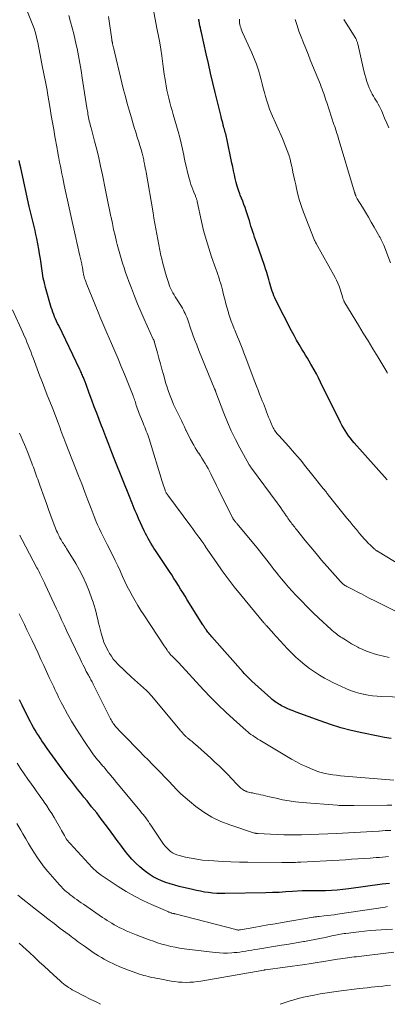
# Model space of a CAD drawing. Units: feet. Extents: x 1898374 to 1900034, y 504997 to 510000.
# Drawn here: x 1898684 to 1898766, y 505000 to 505218 of the extents above; entities that cross this region are included whole.
import ezdxf

# ---------------------------------------------------------------- set-up
doc = ezdxf.new("R2010")
doc.units = ezdxf.units.FT
doc.header["$LTSCALE"] = 100
doc.header["$MEASUREMENT"] = 0
doc.layers.add('CONTOUR INDEX', color=32, linetype='Continuous', lineweight=25)
doc.layers.add('CONTOUR INTERMEDIATE', color=40, linetype='Continuous', lineweight=15)

msp = doc.modelspace()

# ---------------------------------------------------------------- linework, layer by layer
at = {"layer": 'CONTOUR INDEX', "flags": 128}
for points, elevation in [([(1898765.66, 505116.16), (1898758.34, 505124.31), (1898757.9, 505124.83), (1898757.47, 505125.36), (1898757.06, 505125.9), (1898756.67, 505126.46), (1898756.3, 505127.04), (1898755.95, 505127.62), (1898755.62, 505128.22), (1898755.31, 505128.82), (1898750.86, 505137.78), (1898750.41, 505138.68), (1898749.94, 505139.57), (1898749.46, 505140.46), (1898748.97, 505141.34), (1898748.74, 505141.76), (1898748.35, 505142.43), (1898747.96, 505143.09), (1898747.57, 505143.75), (1898747.17, 505144.41), (1898746.75, 505145.08), (1898746.15, 505146.08), (1898745.57, 505147.08), (1898745.01, 505148.1), (1898744.47, 505149.13), (1898740.99, 505155.92), (1898740.76, 505156.39), (1898740.54, 505156.88), (1898740.35, 505157.37), (1898740.17, 505157.87), (1898740, 505158.38), (1898739.85, 505158.88), (1898739.7, 505159.39), (1898739.56, 505159.9), (1898739.41, 505160.46), (1898739.18, 505161.25), (1898738.95, 505162.04), (1898738.7, 505162.82), (1898738.44, 505163.6), (1898736.69, 505168.64), (1898736.48, 505169.25), (1898736.28, 505169.85), (1898736.07, 505170.46), (1898735.87, 505171.07), (1898735.67, 505171.68), (1898735.47, 505172.29), (1898735.29, 505172.9), (1898735.11, 505173.52), (1898735.07, 505173.67), (1898734.87, 505174.36), (1898734.65, 505175.04), (1898734.42, 505175.72), (1898734.17, 505176.4), (1898734.16, 505176.43), (1898733.9, 505177.12), (1898733.64, 505177.81), (1898733.37, 505178.49), (1898733.11, 505179.18), (1898733, 505179.47), (1898732.7, 505180.3), (1898732.43, 505181.13), (1898732.2, 505181.98), (1898731.99, 505182.83), (1898731.8, 505183.69), (1898731.62, 505184.55), (1898731.43, 505185.41), (1898731.25, 505186.27), (1898730.12, 505191.67), (1898730.04, 505192.02), (1898729.96, 505192.37), (1898729.87, 505192.72), (1898729.78, 505193.06), (1898729.68, 505193.41), (1898729.59, 505193.76), (1898729.49, 505194.1), (1898729.4, 505194.45), (1898729.34, 505194.69), (1898729.21, 505195.15), (1898729.09, 505195.62), (1898728.97, 505196.08), (1898728.86, 505196.55), (1898727.57, 505201.86), (1898727.05, 505204.01), (1898726.54, 505206.17), (1898726.04, 505208.32), (1898725.54, 505210.48), (1898724.48, 505215.19), (1898724.37, 505215.69), (1898724.26, 505216.18), (1898724.17, 505216.67), (1898724.08, 505217.17), (1898723.99, 505217.69), (1898723.95, 505217.93), (1898723.9, 505218.16)], 1000), ([(1898766.51, 505058.82), (1898765.06, 505059.07), (1898763.62, 505059.34), (1898759.99, 505060.09), (1898757.66, 505060.63), (1898755.34, 505061.24), (1898753.05, 505061.95), (1898750.78, 505062.73), (1898745.45, 505064.69), (1898744.8, 505064.95), (1898744.15, 505065.22), (1898743.5, 505065.51), (1898742.87, 505065.81), (1898742.25, 505066.12), (1898741.93, 505066.29), (1898741.62, 505066.46), (1898741.31, 505066.65), (1898741.01, 505066.85), (1898740.72, 505067.07), (1898740.44, 505067.28), (1898740.16, 505067.51), (1898739.89, 505067.75), (1898735.69, 505071.54), (1898735.43, 505071.78), (1898735.18, 505072.02), (1898734.93, 505072.26), (1898734.68, 505072.51), (1898734.44, 505072.76), (1898734.2, 505073.02), (1898733.97, 505073.27), (1898733.73, 505073.53), (1898726.82, 505081.4), (1898726.6, 505081.65), (1898726.38, 505081.91), (1898726.16, 505082.17), (1898725.95, 505082.43), (1898725.64, 505082.81), (1898725.58, 505082.88), (1898725.52, 505082.96), (1898725.47, 505083.04), (1898725.41, 505083.12), (1898725.28, 505083.31), (1898725.16, 505083.48), (1898725.04, 505083.66), (1898724.93, 505083.84), (1898724.81, 505084.02), (1898721.36, 505089.58), (1898720.87, 505090.37), (1898720.38, 505091.16), (1898719.89, 505091.94), (1898719.4, 505092.73), (1898718.91, 505093.52), (1898718.42, 505094.3), (1898717.91, 505095.08), (1898717.4, 505095.85), (1898714.32, 505100.5), (1898713.98, 505101.02), (1898713.65, 505101.55), (1898713.32, 505102.08), (1898713, 505102.62), (1898712.69, 505103.17), (1898712.39, 505103.72), (1898712.11, 505104.28), (1898711.84, 505104.84), (1898710.58, 505107.59), (1898710.33, 505108.14), (1898710.09, 505108.7), (1898709.85, 505109.25), (1898709.62, 505109.81), (1898709.39, 505110.37), (1898709.16, 505110.93), (1898708.94, 505111.49), (1898708.71, 505112.05), (1898705.35, 505120.48), (1898704.67, 505122.21), (1898703.98, 505123.94), (1898703.31, 505125.68), (1898702.63, 505127.42), (1898702.38, 505128.07), (1898701.84, 505129.49), (1898701.31, 505130.9), (1898700.78, 505132.32), (1898700.25, 505133.74), (1898699.67, 505135.35), (1898699.44, 505135.97), (1898699.21, 505136.58), (1898698.97, 505137.2), (1898698.74, 505137.81), (1898698.45, 505138.53), (1898698.35, 505138.79), (1898698.25, 505139.04), (1898698.14, 505139.29), (1898698.03, 505139.54), (1898697.92, 505139.79), (1898697.81, 505140.03), (1898697.69, 505140.28), (1898697.57, 505140.53), (1898692.89, 505150.29), (1898692.66, 505150.77), (1898692.44, 505151.26), (1898692.21, 505151.75), (1898691.99, 505152.24), (1898691.78, 505152.73), (1898691.59, 505153.23), (1898691.42, 505153.74), (1898691.26, 505154.26), (1898689.99, 505158.68), (1898689.72, 505159.73), (1898689.48, 505160.78), (1898689.29, 505161.85), (1898689.14, 505162.92), (1898689, 505164), (1898688.84, 505165.08), (1898688.66, 505166.15), (1898688.47, 505167.22), (1898688.02, 505169.57), (1898687.84, 505170.46), (1898687.65, 505171.35), (1898687.44, 505172.24), (1898687.22, 505173.12), (1898686.99, 505174), (1898686.78, 505174.88), (1898686.57, 505175.77), (1898686.37, 505176.66), (1898684.48, 505185.22), (1898684.32, 505186.01), (1898684.16, 505186.8)], 980), ([(1898766.12, 505026.78), (1898764.55, 505026.58), (1898757.11, 505025.54), (1898755.83, 505025.39), (1898754.55, 505025.27), (1898753.27, 505025.19), (1898751.98, 505025.15), (1898750.28, 505025.12), (1898749.84, 505025.12), (1898749.41, 505025.12), (1898748.97, 505025.13), (1898748.54, 505025.14), (1898748.1, 505025.14), (1898747.67, 505025.14), (1898747.23, 505025.12), (1898746.8, 505025.1), (1898744.69, 505024.96), (1898743.21, 505024.87), (1898741.72, 505024.79), (1898740.23, 505024.74), (1898738.75, 505024.69), (1898729.7, 505024.5), (1898728.79, 505024.5), (1898727.88, 505024.53), (1898726.98, 505024.61), (1898726.07, 505024.72), (1898725.18, 505024.86), (1898724.28, 505025.02), (1898723.39, 505025.21), (1898722.5, 505025.41), (1898719.58, 505026.11), (1898718.58, 505026.38), (1898717.6, 505026.67), (1898716.63, 505027), (1898715.66, 505027.36), (1898714.73, 505027.78), (1898713.82, 505028.24), (1898712.96, 505028.78), (1898712.12, 505029.38), (1898711.79, 505029.63), (1898710.84, 505030.41), (1898709.94, 505031.24), (1898709.09, 505032.13), (1898708.29, 505033.07), (1898708.22, 505033.16), (1898707.42, 505034.18), (1898706.62, 505035.21), (1898705.85, 505036.25), (1898705.09, 505037.29), (1898704.52, 505038.08), (1898703.46, 505039.52), (1898702.39, 505040.95), (1898701.3, 505042.36), (1898700.19, 505043.76), (1898699.16, 505045.04), (1898698.47, 505045.9), (1898697.77, 505046.77), (1898697.08, 505047.64), (1898696.39, 505048.51), (1898695.7, 505049.38), (1898695.02, 505050.26), (1898694.35, 505051.15), (1898693.69, 505052.04), (1898691.53, 505054.99), (1898690.93, 505055.82), (1898690.34, 505056.65), (1898689.76, 505057.49), (1898689.19, 505058.34), (1898688.85, 505058.84), (1898688.46, 505059.45), (1898688.07, 505060.06), (1898687.7, 505060.68), (1898687.33, 505061.3), (1898686.97, 505061.93), (1898686.62, 505062.56), (1898686.29, 505063.2), (1898685.96, 505063.84), (1898685.38, 505064.98), (1898684.78, 505066.21), (1898684.19, 505067.43)], 960)]:
    msp.add_lwpolyline(points, dxfattribs=dict(at, elevation=elevation))
at = {"layer": 'CONTOUR INTERMEDIATE', "flags": 128}
for points, elevation in [([(1898771.52, 505067.92), (1898764.44, 505068.16), (1898763.42, 505068.22), (1898762.4, 505068.32), (1898761.39, 505068.47), (1898760.39, 505068.66), (1898760.29, 505068.68), (1898759.35, 505068.92), (1898758.41, 505069.18), (1898757.5, 505069.5), (1898756.6, 505069.85), (1898756.44, 505069.91), (1898755.48, 505070.34), (1898754.52, 505070.78), (1898753.58, 505071.26), (1898752.65, 505071.75), (1898751.77, 505072.23), (1898750.64, 505072.89), (1898749.53, 505073.59), (1898748.46, 505074.34), (1898747.41, 505075.13), (1898746.4, 505075.97), (1898745.42, 505076.84), (1898744.48, 505077.76), (1898743.58, 505078.71), (1898740.34, 505082.28), (1898740.14, 505082.5), (1898739.94, 505082.71), (1898739.75, 505082.93), (1898739.55, 505083.14), (1898739.27, 505083.44), (1898739.21, 505083.5), (1898739.15, 505083.56), (1898739.09, 505083.63), (1898739.03, 505083.69), (1898738.97, 505083.75), (1898738.92, 505083.82), (1898738.86, 505083.88), (1898738.8, 505083.95), (1898738.72, 505084.04), (1898738.63, 505084.16), (1898738.53, 505084.27), (1898738.43, 505084.38), (1898738.34, 505084.5), (1898733.14, 505090.74), (1898731.76, 505092.45), (1898730.4, 505094.2), (1898729.09, 505095.98), (1898727.82, 505097.79), (1898725.41, 505101.32), (1898725.37, 505101.38), (1898725.33, 505101.44), (1898725.29, 505101.5), (1898725.26, 505101.56), (1898725.24, 505101.59), (1898725.21, 505101.64), (1898725.19, 505101.68), (1898725.16, 505101.73), (1898725.13, 505101.77), (1898725.1, 505101.82), (1898725.08, 505101.86), (1898725.05, 505101.91), (1898725.02, 505101.95), (1898724.94, 505102.06), (1898724.87, 505102.15), (1898724.81, 505102.25), (1898724.74, 505102.35), (1898724.67, 505102.44), (1898723.92, 505103.45), (1898723.48, 505104.05), (1898723.03, 505104.65), (1898722.59, 505105.25), (1898722.14, 505105.85), (1898717.04, 505112.75), (1898716.95, 505112.87), (1898716.86, 505113), (1898716.78, 505113.14), (1898716.7, 505113.27), (1898716.63, 505113.41), (1898716.56, 505113.55), (1898716.5, 505113.69), (1898716.44, 505113.84), (1898716.3, 505114.27), (1898716.17, 505114.64), (1898716.05, 505115), (1898715.94, 505115.37), (1898715.82, 505115.73), (1898712.9, 505125.18), (1898712.75, 505125.62), (1898712.61, 505126.06), (1898712.45, 505126.49), (1898712.28, 505126.92), (1898712.11, 505127.35), (1898711.94, 505127.78), (1898711.77, 505128.21), (1898711.6, 505128.64), (1898710.7, 505130.85), (1898710.55, 505131.25), (1898710.41, 505131.64), (1898710.27, 505132.03), (1898710.14, 505132.43), (1898710.08, 505132.62), (1898709.99, 505132.92), (1898709.89, 505133.23), (1898709.8, 505133.54), (1898709.7, 505133.85), (1898709.6, 505134.15), (1898709.49, 505134.46), (1898709.38, 505134.76), (1898709.26, 505135.06), (1898707.46, 505139.52), (1898706.76, 505141.23), (1898706.05, 505142.93), (1898705.33, 505144.63), (1898704.59, 505146.32), (1898703.57, 505148.66), (1898703.34, 505149.18), (1898703.11, 505149.7), (1898702.88, 505150.22), (1898702.65, 505150.75), (1898702.43, 505151.27), (1898702.21, 505151.8), (1898701.99, 505152.32), (1898701.77, 505152.85), (1898699, 505159.71), (1898698.87, 505160.05), (1898698.75, 505160.39), (1898698.64, 505160.74), (1898698.54, 505161.08), (1898698.45, 505161.4), (1898698.4, 505161.59), (1898698.36, 505161.78), (1898698.33, 505161.98), (1898698.3, 505162.18), (1898698.27, 505162.38), (1898698.25, 505162.57), (1898698.22, 505162.77), (1898698.18, 505162.97), (1898698.16, 505163.14), (1898698.1, 505163.42), (1898698.05, 505163.7), (1898697.99, 505163.98), (1898697.93, 505164.26), (1898697.59, 505165.7), (1898697.35, 505166.7), (1898697.12, 505167.7), (1898696.89, 505168.71), (1898696.67, 505169.71), (1898695.58, 505174.67), (1898695.21, 505176.34), (1898694.84, 505178.02), (1898694.48, 505179.69), (1898694.13, 505181.37), (1898693.79, 505182.98), (1898693.61, 505183.85), (1898693.43, 505184.73), (1898693.26, 505185.61), (1898693.1, 505186.48), (1898692.85, 505187.82), (1898692.81, 505188.03), (1898692.77, 505188.24), (1898692.73, 505188.45), (1898692.7, 505188.66), (1898692.66, 505188.88), (1898692.62, 505189.09), (1898692.58, 505189.3), (1898692.54, 505189.51), (1898692.07, 505192.18), (1898691.8, 505193.73), (1898691.53, 505195.27), (1898691.26, 505196.82), (1898691, 505198.37), (1898690.44, 505201.72), (1898690.31, 505202.44), (1898690.18, 505203.16), (1898690.04, 505203.87), (1898689.9, 505204.59), (1898689.75, 505205.31), (1898689.61, 505206.02), (1898689.47, 505206.74), (1898689.33, 505207.45), (1898688.58, 505211.38), (1898688.42, 505212.17), (1898688.25, 505212.96), (1898688.08, 505213.74), (1898687.89, 505214.52), (1898687.68, 505215.29), (1898687.45, 505216.06), (1898687.18, 505216.82), (1898686.9, 505217.57), (1898684.65, 505223.16)], 984), ([(1898773.06, 505094.5), (1898763.49, 505100.3), (1898763.38, 505100.37), (1898763.27, 505100.44), (1898763.17, 505100.51), (1898763.06, 505100.59), (1898762.96, 505100.67), (1898762.86, 505100.75), (1898762.76, 505100.84), (1898762.66, 505100.92), (1898761.9, 505101.66), (1898761.43, 505102.13), (1898760.98, 505102.61), (1898760.53, 505103.1), (1898760.1, 505103.59), (1898759.52, 505104.26), (1898758.81, 505105.11), (1898758.11, 505105.95), (1898757.41, 505106.81), (1898756.71, 505107.67), (1898752.58, 505112.84), (1898752.44, 505113.01), (1898752.3, 505113.18), (1898752.16, 505113.36), (1898752.03, 505113.54), (1898751.89, 505113.71), (1898751.75, 505113.89), (1898751.61, 505114.06), (1898751.48, 505114.24), (1898748.88, 505117.49), (1898747.65, 505119.02), (1898746.4, 505120.52), (1898745.13, 505122.01), (1898743.83, 505123.48), (1898741.62, 505125.94), (1898741.42, 505126.17), (1898741.23, 505126.41), (1898741.04, 505126.64), (1898740.85, 505126.88), (1898740.68, 505127.13), (1898740.52, 505127.39), (1898740.38, 505127.65), (1898740.25, 505127.93), (1898739.88, 505128.8), (1898739.63, 505129.4), (1898739.38, 505130.01), (1898739.14, 505130.61), (1898738.91, 505131.22), (1898738.69, 505131.83), (1898738.45, 505132.44), (1898738.22, 505133.05), (1898737.98, 505133.65), (1898737.75, 505134.22), (1898737.39, 505135.12), (1898737.04, 505136.01), (1898736.69, 505136.9), (1898736.35, 505137.8), (1898734.18, 505143.5), (1898733.91, 505144.22), (1898733.63, 505144.94), (1898733.34, 505145.66), (1898733.06, 505146.37), (1898732.77, 505147.09), (1898732.48, 505147.81), (1898732.18, 505148.52), (1898731.89, 505149.24), (1898731.77, 505149.53), (1898731.43, 505150.4), (1898731.11, 505151.27), (1898730.8, 505152.15), (1898730.52, 505153.03), (1898730.47, 505153.18), (1898730.18, 505154.15), (1898729.91, 505155.12), (1898729.66, 505156.1), (1898729.41, 505157.07), (1898729.24, 505157.82), (1898729.08, 505158.46), (1898728.91, 505159.09), (1898728.72, 505159.73), (1898728.52, 505160.35), (1898728.32, 505160.98), (1898728.11, 505161.6), (1898727.89, 505162.23), (1898727.68, 505162.85), (1898726.75, 505165.47), (1898726.11, 505167.41), (1898725.51, 505169.37), (1898724.99, 505171.35), (1898724.52, 505173.34), (1898723.55, 505177.78), (1898723.52, 505177.94), (1898723.48, 505178.1), (1898723.43, 505178.26), (1898723.38, 505178.41), (1898723.33, 505178.57), (1898723.27, 505178.72), (1898723.21, 505178.87), (1898723.15, 505179.03), (1898722.79, 505179.84), (1898722.56, 505180.41), (1898722.35, 505180.97), (1898722.16, 505181.55), (1898721.99, 505182.14), (1898721.72, 505183.13), (1898721.44, 505184.22), (1898721.17, 505185.31), (1898720.92, 505186.4), (1898720.7, 505187.5), (1898720.6, 505187.98), (1898720.32, 505189.31), (1898720.02, 505190.64), (1898719.68, 505191.96), (1898719.32, 505193.28), (1898718.25, 505196.99), (1898717.99, 505197.89), (1898717.74, 505198.79), (1898717.49, 505199.69), (1898717.25, 505200.6), (1898717.03, 505201.51), (1898716.83, 505202.42), (1898716.66, 505203.34), (1898716.51, 505204.26), (1898716.44, 505204.75), (1898716.28, 505205.92), (1898716.11, 505207.09), (1898715.95, 505208.26), (1898715.79, 505209.44), (1898715.71, 505210), (1898715.5, 505211.45), (1898715.27, 505212.9), (1898715.01, 505214.34), (1898714.73, 505215.78), (1898713.94, 505219.67)], 996), ([(1898766.07, 505076.79), (1898764.79, 505077.05), (1898763.53, 505077.36), (1898762.78, 505077.58), (1898761.9, 505077.86), (1898761.04, 505078.17), (1898760.2, 505078.55), (1898759.37, 505078.95), (1898759.15, 505079.07), (1898758.45, 505079.46), (1898757.76, 505079.85), (1898757.07, 505080.26), (1898756.38, 505080.68), (1898755.69, 505081.11), (1898755.36, 505081.32), (1898755.04, 505081.54), (1898754.71, 505081.77), (1898754.4, 505082), (1898754.08, 505082.24), (1898753.78, 505082.48), (1898753.48, 505082.74), (1898753.19, 505083), (1898750.49, 505085.51), (1898749.19, 505086.75), (1898747.91, 505088.01), (1898746.65, 505089.3), (1898745.42, 505090.61), (1898744.59, 505091.5), (1898743.79, 505092.39), (1898743.01, 505093.28), (1898742.25, 505094.19), (1898741.5, 505095.12), (1898741.09, 505095.63), (1898740.55, 505096.31), (1898740.02, 505096.99), (1898739.49, 505097.67), (1898738.96, 505098.36), (1898738.43, 505099.04), (1898737.9, 505099.72), (1898737.35, 505100.39), (1898736.81, 505101.06), (1898732.35, 505106.43), (1898732.24, 505106.57), (1898732.13, 505106.7), (1898732.02, 505106.83), (1898731.91, 505106.97), (1898731.79, 505107.11), (1898731.74, 505107.18), (1898731.69, 505107.24), (1898731.65, 505107.3), (1898731.61, 505107.36), (1898731.56, 505107.43), (1898731.52, 505107.5), (1898731.49, 505107.56), (1898731.45, 505107.63), (1898728.75, 505113.03), (1898728.29, 505113.96), (1898727.83, 505114.9), (1898727.37, 505115.83), (1898726.91, 505116.76), (1898726.58, 505117.44), (1898726.28, 505118.03), (1898725.97, 505118.62), (1898725.65, 505119.19), (1898725.32, 505119.76), (1898724.97, 505120.33), (1898724.62, 505120.89), (1898724.26, 505121.44), (1898723.9, 505122), (1898723.87, 505122.04), (1898723.5, 505122.61), (1898723.14, 505123.19), (1898722.8, 505123.78), (1898722.46, 505124.38), (1898722.42, 505124.45), (1898722.08, 505125.09), (1898721.75, 505125.74), (1898721.43, 505126.39), (1898721.12, 505127.05), (1898721.07, 505127.15), (1898720.74, 505127.86), (1898720.4, 505128.57), (1898720.06, 505129.28), (1898719.72, 505129.98), (1898719.04, 505131.34), (1898718.69, 505132.09), (1898718.34, 505132.83), (1898718.02, 505133.59), (1898717.71, 505134.35), (1898717.41, 505135.12), (1898717.14, 505135.89), (1898716.88, 505136.68), (1898716.64, 505137.46), (1898716.09, 505139.42), (1898715.74, 505140.63), (1898715.41, 505141.83), (1898715.08, 505143.04), (1898714.75, 505144.25), (1898714.13, 505146.56), (1898714.11, 505146.62), (1898714.1, 505146.67), (1898714.08, 505146.73), (1898714.06, 505146.79), (1898714.04, 505146.84), (1898714.02, 505146.9), (1898714, 505146.95), (1898713.97, 505147.01), (1898713.96, 505147.03), (1898713.93, 505147.09), (1898713.9, 505147.16), (1898713.87, 505147.22), (1898713.84, 505147.29), (1898711.85, 505151.67), (1898711.1, 505153.37), (1898710.37, 505155.09), (1898709.68, 505156.81), (1898709, 505158.55), (1898708.45, 505160.03), (1898708.08, 505161.04), (1898707.72, 505162.05), (1898707.38, 505163.06), (1898707.04, 505164.08), (1898706.73, 505165.11), (1898706.43, 505166.14), (1898706.14, 505167.17), (1898705.87, 505168.21), (1898705.71, 505168.83), (1898705.38, 505170.19), (1898705.06, 505171.55), (1898704.77, 505172.91), (1898704.48, 505174.28), (1898704.45, 505174.44), (1898704.16, 505175.88), (1898703.87, 505177.33), (1898703.58, 505178.78), (1898703.28, 505180.23), (1898702.57, 505183.69), (1898702.18, 505185.56), (1898701.76, 505187.42), (1898701.3, 505189.27), (1898700.83, 505191.11), (1898700.05, 505194.04), (1898699.95, 505194.42), (1898699.86, 505194.8), (1898699.76, 505195.18), (1898699.67, 505195.56), (1898699.67, 505195.6), (1898699.59, 505195.96), (1898699.51, 505196.32), (1898699.44, 505196.69), (1898699.38, 505197.06), (1898699.32, 505197.43), (1898699.27, 505197.8), (1898699.21, 505198.16), (1898699.15, 505198.53), (1898698.12, 505205.16), (1898697.85, 505206.78), (1898697.58, 505208.41), (1898697.27, 505210.02), (1898696.96, 505211.64), (1898696.86, 505212.13), (1898696.57, 505213.49), (1898696.25, 505214.85), (1898695.9, 505216.2), (1898695.53, 505217.54), (1898695.12, 505218.97)], 988), ([(1898772.24, 505084.64), (1898762.6, 505089.47), (1898762.06, 505089.74), (1898761.52, 505090.01), (1898760.99, 505090.29), (1898760.45, 505090.57), (1898759.92, 505090.85), (1898759.39, 505091.13), (1898758.85, 505091.4), (1898758.32, 505091.68), (1898756.66, 505092.54), (1898756.46, 505092.64), (1898756.27, 505092.76), (1898756.09, 505092.88), (1898755.91, 505093.01), (1898755.74, 505093.15), (1898755.57, 505093.3), (1898755.42, 505093.46), (1898755.26, 505093.62), (1898752.35, 505096.94), (1898751.12, 505098.36), (1898749.9, 505099.79), (1898748.69, 505101.24), (1898747.5, 505102.69), (1898745.55, 505105.11), (1898745.35, 505105.37), (1898745.15, 505105.62), (1898744.95, 505105.88), (1898744.75, 505106.13), (1898744.73, 505106.16), (1898744.54, 505106.4), (1898744.36, 505106.65), (1898744.17, 505106.9), (1898743.99, 505107.15), (1898743.81, 505107.41), (1898743.63, 505107.66), (1898743.46, 505107.91), (1898743.28, 505108.17), (1898742.86, 505108.78), (1898742.48, 505109.34), (1898742.08, 505109.9), (1898741.69, 505110.45), (1898741.29, 505111), (1898735.61, 505118.71), (1898735.53, 505118.82), (1898735.45, 505118.93), (1898735.36, 505119.04), (1898735.28, 505119.15), (1898735.13, 505119.35), (1898735.06, 505119.46), (1898733.01, 505123.2), (1898732.03, 505125.07), (1898731.1, 505126.97), (1898730.26, 505128.91), (1898729.47, 505130.87), (1898727.69, 505135.54), (1898727.67, 505135.6), (1898727.65, 505135.66), (1898727.63, 505135.72), (1898727.61, 505135.78), (1898727.58, 505135.84), (1898727.56, 505135.9), (1898727.54, 505135.96), (1898727.51, 505136.02), (1898727.48, 505136.1), (1898727.46, 505136.16), (1898727.43, 505136.23), (1898727.4, 505136.29), (1898723.94, 505144.8), (1898723.46, 505146.01), (1898722.99, 505147.23), (1898722.54, 505148.45), (1898722.1, 505149.68), (1898721.53, 505151.33), (1898721.38, 505151.74), (1898721.23, 505152.14), (1898721.07, 505152.55), (1898720.9, 505152.95), (1898720.71, 505153.34), (1898720.52, 505153.73), (1898720.3, 505154.11), (1898720.08, 505154.48), (1898718.94, 505156.24), (1898718.68, 505156.66), (1898718.43, 505157.09), (1898718.18, 505157.52), (1898717.95, 505157.96), (1898717.73, 505158.4), (1898717.53, 505158.86), (1898717.35, 505159.32), (1898717.19, 505159.79), (1898716.83, 505160.89), (1898716.52, 505161.92), (1898716.22, 505162.96), (1898715.95, 505164), (1898715.7, 505165.04), (1898715.52, 505165.83), (1898715.27, 505167.01), (1898715.03, 505168.18), (1898714.81, 505169.36), (1898714.6, 505170.55), (1898714.4, 505171.73), (1898714.2, 505172.92), (1898713.99, 505174.1), (1898713.79, 505175.28), (1898712.23, 505184.26), (1898712.15, 505184.71), (1898712.07, 505185.17), (1898711.98, 505185.62), (1898711.9, 505186.07), (1898711.83, 505186.39), (1898711.77, 505186.68), (1898711.71, 505186.97), (1898711.65, 505187.26), (1898711.59, 505187.55), (1898711.52, 505187.84), (1898711.45, 505188.13), (1898711.38, 505188.42), (1898711.3, 505188.71), (1898711.21, 505189.02), (1898711.09, 505189.46), (1898710.96, 505189.9), (1898710.82, 505190.34), (1898710.68, 505190.78), (1898710.29, 505192.01), (1898709.95, 505193.07), (1898709.62, 505194.13), (1898709.31, 505195.19), (1898708.99, 505196.25), (1898708.5, 505197.98), (1898708.07, 505199.48), (1898707.66, 505200.98), (1898707.27, 505202.49), (1898706.9, 505204.01), (1898704.99, 505211.83), (1898704.96, 505211.98), (1898704.92, 505212.14), (1898704.89, 505212.3), (1898704.86, 505212.46), (1898704.83, 505212.62), (1898704.82, 505212.7), (1898704.8, 505212.77), (1898704.79, 505212.85), (1898704.77, 505212.93), (1898704.75, 505213), (1898704.74, 505213.08), (1898704.72, 505213.16), (1898704.71, 505213.23), (1898704.7, 505213.27), (1898704.69, 505213.36), (1898704.67, 505213.46), (1898704.66, 505213.56), (1898704.64, 505213.65), (1898703.95, 505218.74)], 992), ([(1898765.72, 505139.75), (1898765.65, 505139.85), (1898765.58, 505139.96), (1898765.52, 505140.07), (1898763.53, 505143.36), (1898762.47, 505145.12), (1898761.41, 505146.87), (1898760.34, 505148.62), (1898759.27, 505150.37), (1898756.22, 505155.34), (1898756.16, 505155.44), (1898756.11, 505155.54), (1898756.07, 505155.65), (1898756.03, 505155.75), (1898756, 505155.84), (1898755.94, 505156), (1898755.89, 505156.15), (1898755.84, 505156.3), (1898755.8, 505156.46), (1898755.21, 505158.36), (1898754.98, 505159.03), (1898754.72, 505159.69), (1898754.43, 505160.33), (1898754.1, 505160.96), (1898749.93, 505168.42), (1898749.86, 505168.53), (1898749.8, 505168.65), (1898749.73, 505168.77), (1898749.66, 505168.89), (1898749.6, 505169.01), (1898749.54, 505169.13), (1898749.48, 505169.25), (1898749.43, 505169.37), (1898747.09, 505175.38), (1898746.62, 505176.67), (1898746.2, 505177.97), (1898745.84, 505179.29), (1898745.53, 505180.62), (1898745.37, 505181.41), (1898745.17, 505182.36), (1898744.97, 505183.31), (1898744.77, 505184.26), (1898744.58, 505185.21), (1898744.51, 505185.51), (1898744.33, 505186.31), (1898744.13, 505187.1), (1898743.89, 505187.88), (1898743.63, 505188.66), (1898743.35, 505189.43), (1898743.05, 505190.19), (1898742.74, 505190.95), (1898742.42, 505191.71), (1898739.97, 505197.33), (1898739.6, 505198.23), (1898739.26, 505199.13), (1898738.96, 505200.05), (1898738.69, 505200.98), (1898738.44, 505201.92), (1898738.19, 505202.85), (1898737.94, 505203.79), (1898737.7, 505204.73), (1898737.5, 505205.52), (1898737.12, 505206.84), (1898736.7, 505208.14), (1898736.21, 505209.42), (1898735.67, 505210.69), (1898733.6, 505215.19), (1898733.46, 505215.54), (1898733.32, 505215.89), (1898733.2, 505216.25), (1898733.1, 505216.61), (1898733.01, 505216.97), (1898732.95, 505217.34), (1898732.92, 505217.72), (1898732.91, 505218.09)], 1004), ([(1898766.39, 505164.17), (1898764.85, 505168.06), (1898764.73, 505168.36), (1898764.6, 505168.65), (1898764.47, 505168.95), (1898764.33, 505169.23), (1898764.19, 505169.52), (1898764.04, 505169.81), (1898763.88, 505170.09), (1898763.73, 505170.37), (1898762.74, 505172.07), (1898762.1, 505173.18), (1898761.46, 505174.28), (1898760.81, 505175.37), (1898760.15, 505176.47), (1898759.01, 505178.38), (1898758.93, 505178.52), (1898758.85, 505178.66), (1898758.78, 505178.8), (1898758.71, 505178.95), (1898758.66, 505179.06), (1898758.62, 505179.15), (1898758.58, 505179.24), (1898758.55, 505179.34), (1898758.52, 505179.43), (1898758.49, 505179.53), (1898758.46, 505179.63), (1898758.43, 505179.72), (1898758.4, 505179.82), (1898754.78, 505191.91), (1898754.67, 505192.28), (1898754.55, 505192.65), (1898754.44, 505193.01), (1898754.32, 505193.38), (1898754.2, 505193.75), (1898754.08, 505194.11), (1898753.96, 505194.48), (1898753.84, 505194.84), (1898752.23, 505199.69), (1898752.07, 505200.18), (1898751.9, 505200.68), (1898751.74, 505201.17), (1898751.57, 505201.67), (1898751.4, 505202.17), (1898751.23, 505202.66), (1898751.04, 505203.15), (1898750.85, 505203.63), (1898749.12, 505207.88), (1898748.61, 505209.14), (1898748.1, 505210.4), (1898747.58, 505211.66), (1898747.07, 505212.92), (1898746.57, 505214.19), (1898746.1, 505215.47), (1898745.67, 505216.75), (1898745.26, 505218.05)], 1008), ([(1898765.97, 505194.04), (1898765.52, 505195.12), (1898765.06, 505196.2), (1898764.56, 505197.39), (1898764.35, 505197.87), (1898764.13, 505198.34), (1898763.89, 505198.81), (1898763.64, 505199.27), (1898763.38, 505199.72), (1898763.12, 505200.17), (1898762.85, 505200.62), (1898762.58, 505201.07), (1898762.31, 505201.53), (1898762.07, 505201.99), (1898761.85, 505202.47), (1898761.65, 505202.95), (1898761.43, 505203.53), (1898761.15, 505204.31), (1898760.9, 505205.1), (1898760.67, 505205.9), (1898760.47, 505206.71), (1898759.1, 505212.68), (1898759.06, 505212.82), (1898759.02, 505212.97), (1898758.98, 505213.12), (1898758.93, 505213.26), (1898758.87, 505213.4), (1898758.8, 505213.54), (1898758.73, 505213.67), (1898758.66, 505213.81), (1898757.03, 505216.43), (1898756.52, 505217.25), (1898756.02, 505218.07)], 1012), ([(1898767.13, 505049.66), (1898756.18, 505050.53), (1898755.31, 505050.6), (1898754.44, 505050.7), (1898753.58, 505050.81), (1898752.72, 505050.94), (1898751.87, 505051.11), (1898751.03, 505051.32), (1898750.21, 505051.58), (1898749.39, 505051.88), (1898748.77, 505052.14), (1898747.67, 505052.62), (1898746.59, 505053.13), (1898745.52, 505053.69), (1898744.47, 505054.28), (1898737.41, 505058.49), (1898737.01, 505058.73), (1898736.62, 505058.98), (1898736.23, 505059.23), (1898735.85, 505059.49), (1898735.47, 505059.77), (1898735.1, 505060.05), (1898734.74, 505060.34), (1898734.39, 505060.64), (1898731.6, 505063.11), (1898729.88, 505064.67), (1898728.2, 505066.28), (1898726.57, 505067.93), (1898724.97, 505069.62), (1898719.39, 505075.69), (1898719.23, 505075.87), (1898719.06, 505076.04), (1898718.89, 505076.21), (1898718.72, 505076.38), (1898718.55, 505076.55), (1898718.38, 505076.72), (1898718.21, 505076.88), (1898718.03, 505077.05), (1898717.95, 505077.13), (1898717.74, 505077.34), (1898717.54, 505077.56), (1898717.36, 505077.79), (1898717.18, 505078.02), (1898717.09, 505078.14), (1898716.88, 505078.44), (1898716.67, 505078.75), (1898716.46, 505079.05), (1898716.26, 505079.36), (1898711.72, 505086.21), (1898711.06, 505087.23), (1898710.42, 505088.27), (1898709.8, 505089.31), (1898709.2, 505090.37), (1898708.63, 505091.44), (1898708.07, 505092.53), (1898707.55, 505093.62), (1898707.04, 505094.73), (1898706.48, 505095.97), (1898705.97, 505097.11), (1898705.43, 505098.24), (1898704.88, 505099.37), (1898704.31, 505100.48), (1898704.05, 505100.98), (1898703.6, 505101.84), (1898703.16, 505102.7), (1898702.73, 505103.57), (1898702.3, 505104.43), (1898701.89, 505105.31), (1898701.49, 505106.19), (1898701.12, 505107.08), (1898700.76, 505107.98), (1898700.07, 505109.79), (1898699.38, 505111.59), (1898698.68, 505113.4), (1898697.98, 505115.21), (1898697.28, 505117.01), (1898694.47, 505124.2), (1898694.26, 505124.76), (1898694.04, 505125.32), (1898693.83, 505125.89), (1898693.62, 505126.46), (1898693.4, 505127.02), (1898693.19, 505127.59), (1898692.98, 505128.16), (1898692.77, 505128.73), (1898692.61, 505129.14), (1898692.32, 505129.92), (1898692.02, 505130.69), (1898691.72, 505131.47), (1898691.42, 505132.24), (1898690.92, 505133.49), (1898690.37, 505134.89), (1898689.82, 505136.3), (1898689.29, 505137.7), (1898688.75, 505139.11), (1898687.25, 505143.13), (1898686.98, 505143.84), (1898686.71, 505144.54), (1898686.44, 505145.24), (1898686.16, 505145.94), (1898685.87, 505146.64), (1898685.58, 505147.34), (1898685.27, 505148.03), (1898684.96, 505148.72), (1898682.65, 505153.76)], 976), ([(1898766.67, 505044.12), (1898765.59, 505044.09), (1898758.23, 505044), (1898757.77, 505044), (1898757.3, 505044), (1898756.84, 505044), (1898756.38, 505044), (1898755.91, 505044.01), (1898755.45, 505044.03), (1898754.99, 505044.05), (1898754.52, 505044.08), (1898746.82, 505044.7), (1898745.36, 505044.85), (1898743.9, 505045.04), (1898742.46, 505045.3), (1898741.02, 505045.61), (1898739.19, 505046.04), (1898738.67, 505046.16), (1898738.15, 505046.28), (1898737.63, 505046.39), (1898737.11, 505046.51), (1898736.63, 505046.61), (1898736.34, 505046.67), (1898736.06, 505046.73), (1898735.78, 505046.79), (1898735.49, 505046.85), (1898735.21, 505046.91), (1898734.93, 505046.99), (1898734.66, 505047.08), (1898734.39, 505047.18), (1898734.28, 505047.22), (1898734.06, 505047.32), (1898733.84, 505047.44), (1898733.63, 505047.57), (1898733.43, 505047.71), (1898733.23, 505047.87), (1898733.04, 505048.03), (1898732.86, 505048.2), (1898732.69, 505048.38), (1898732.47, 505048.6), (1898732.2, 505048.89), (1898731.92, 505049.19), (1898731.64, 505049.48), (1898731.36, 505049.77), (1898730.18, 505051), (1898729.3, 505051.89), (1898728.41, 505052.77), (1898727.5, 505053.64), (1898726.57, 505054.49), (1898723.67, 505057.09), (1898723.26, 505057.46), (1898722.85, 505057.82), (1898722.43, 505058.17), (1898722.01, 505058.52), (1898721.41, 505059.01), (1898721.29, 505059.11), (1898721.17, 505059.21), (1898721.04, 505059.32), (1898720.92, 505059.43), (1898720.8, 505059.54), (1898720.69, 505059.65), (1898720.57, 505059.77), (1898720.47, 505059.89), (1898720.36, 505060.01), (1898720.2, 505060.19), (1898720.05, 505060.37), (1898719.89, 505060.56), (1898719.74, 505060.74), (1898713.53, 505068.22), (1898713.24, 505068.55), (1898712.94, 505068.88), (1898712.63, 505069.19), (1898712.3, 505069.49), (1898711.64, 505070.07), (1898710.98, 505070.66), (1898710.33, 505071.25), (1898709.68, 505071.85), (1898709.03, 505072.46), (1898705.99, 505075.34), (1898705.47, 505075.88), (1898704.98, 505076.45), (1898704.55, 505077.06), (1898704.15, 505077.7), (1898703.84, 505078.25), (1898703.35, 505079.21), (1898702.92, 505080.18), (1898702.57, 505081.19), (1898702.27, 505082.21), (1898701.92, 505083.65), (1898701.73, 505084.42), (1898701.54, 505085.2), (1898701.35, 505085.98), (1898701.17, 505086.76), (1898700.98, 505087.53), (1898700.76, 505088.3), (1898700.52, 505089.06), (1898700.25, 505089.81), (1898699.62, 505091.5), (1898698.98, 505093.07), (1898698.29, 505094.61), (1898697.51, 505096.11), (1898696.67, 505097.58), (1898694.62, 505100.95), (1898694.45, 505101.22), (1898694.28, 505101.49), (1898694.1, 505101.75), (1898693.92, 505102.01), (1898693.75, 505102.28), (1898693.58, 505102.54), (1898693.42, 505102.82), (1898693.26, 505103.09), (1898693.15, 505103.3), (1898692.96, 505103.68), (1898692.77, 505104.08), (1898692.6, 505104.47), (1898692.44, 505104.87), (1898691.7, 505106.79), (1898691.18, 505108.16), (1898690.67, 505109.53), (1898690.17, 505110.9), (1898689.68, 505112.27), (1898688.73, 505114.94), (1898688.57, 505115.38), (1898688.41, 505115.83), (1898688.25, 505116.28), (1898688.08, 505116.72), (1898688.07, 505116.75), (1898687.91, 505117.18), (1898687.76, 505117.62), (1898687.6, 505118.05), (1898687.44, 505118.49), (1898687.28, 505118.92), (1898687.12, 505119.35), (1898686.96, 505119.79), (1898686.8, 505120.22), (1898686.04, 505122.2), (1898685.7, 505123.07), (1898685.34, 505123.93), (1898684.97, 505124.79), (1898684.59, 505125.64), (1898684.2, 505126.49)], 972), ([(1898766.44, 505038.52), (1898765.15, 505038.45), (1898763.86, 505038.37), (1898763.76, 505038.37), (1898762.42, 505038.29), (1898761.07, 505038.22), (1898759.73, 505038.14), (1898758.39, 505038.06), (1898754.4, 505037.83), (1898752.46, 505037.73), (1898750.52, 505037.65), (1898748.58, 505037.59), (1898746.64, 505037.55), (1898745.74, 505037.54), (1898744.25, 505037.53), (1898742.77, 505037.55), (1898741.28, 505037.6), (1898739.79, 505037.66), (1898737.02, 505037.81), (1898736.92, 505037.82), (1898736.82, 505037.83), (1898736.73, 505037.84), (1898736.63, 505037.85), (1898736.53, 505037.86), (1898736.43, 505037.88), (1898736.34, 505037.91), (1898736.24, 505037.93), (1898730.78, 505039.73), (1898728.77, 505040.51), (1898726.83, 505041.43), (1898725.01, 505042.56), (1898723.26, 505043.82), (1898721.86, 505044.95), (1898720.89, 505045.77), (1898719.93, 505046.63), (1898719.02, 505047.52), (1898718.13, 505048.44), (1898717.25, 505049.38), (1898716.37, 505050.31), (1898715.48, 505051.24), (1898714.59, 505052.16), (1898714.54, 505052.21), (1898713.62, 505053.16), (1898712.69, 505054.1), (1898711.77, 505055.04), (1898710.84, 505055.98), (1898707.16, 505059.73), (1898706.84, 505060.06), (1898706.53, 505060.39), (1898706.22, 505060.71), (1898705.91, 505061.05), (1898705.7, 505061.28), (1898705.5, 505061.5), (1898705.32, 505061.73), (1898705.14, 505061.97), (1898704.98, 505062.21), (1898704.82, 505062.46), (1898704.67, 505062.72), (1898704.53, 505062.98), (1898704.39, 505063.24), (1898700.56, 505070.87), (1898700.44, 505071.12), (1898700.3, 505071.37), (1898700.17, 505071.62), (1898700.03, 505071.86), (1898699.89, 505072.11), (1898699.76, 505072.35), (1898699.62, 505072.6), (1898699.49, 505072.85), (1898699.01, 505073.72), (1898698.65, 505074.41), (1898698.29, 505075.1), (1898697.95, 505075.8), (1898697.61, 505076.5), (1898694.65, 505082.76), (1898694.09, 505083.96), (1898693.53, 505085.15), (1898692.98, 505086.35), (1898692.42, 505087.55), (1898689.91, 505092.98), (1898689.77, 505093.29), (1898689.63, 505093.6), (1898689.49, 505093.9), (1898689.34, 505094.21), (1898689.19, 505094.51), (1898689.04, 505094.81), (1898688.89, 505095.12), (1898688.73, 505095.42), (1898688.57, 505095.73), (1898688.4, 505096.03), (1898688.24, 505096.34), (1898688.08, 505096.64), (1898684.79, 505102.84), (1898684.51, 505103.37), (1898684.25, 505103.91)], 968), ([(1898765.95, 505032.71), (1898765.27, 505032.65), (1898764.59, 505032.6), (1898763.9, 505032.54), (1898763.22, 505032.48), (1898762.54, 505032.43), (1898761.85, 505032.38), (1898760.49, 505032.28), (1898759.13, 505032.19), (1898757.76, 505032.1), (1898756.4, 505032.02), (1898755.03, 505031.95), (1898746.54, 505031.48), (1898746.14, 505031.46), (1898745.74, 505031.45), (1898745.34, 505031.43), (1898744.94, 505031.42), (1898744.61, 505031.42), (1898744.04, 505031.41), (1898743.47, 505031.4), (1898742.9, 505031.4), (1898742.33, 505031.4), (1898734.8, 505031.46), (1898732.91, 505031.49), (1898731.02, 505031.55), (1898729.14, 505031.64), (1898727.25, 505031.75), (1898726.04, 505031.83), (1898724.76, 505031.95), (1898723.5, 505032.11), (1898722.24, 505032.33), (1898720.99, 505032.6), (1898719.58, 505032.93), (1898719.05, 505033.09), (1898718.55, 505033.3), (1898718.07, 505033.56), (1898717.62, 505033.87), (1898717.2, 505034.24), (1898716.81, 505034.62), (1898716.46, 505035.04), (1898716.13, 505035.48), (1898713.3, 505039.66), (1898713.02, 505040.07), (1898712.74, 505040.47), (1898712.45, 505040.87), (1898712.16, 505041.26), (1898711.86, 505041.65), (1898711.56, 505042.04), (1898711.25, 505042.43), (1898710.94, 505042.81), (1898706.08, 505048.65), (1898705.65, 505049.17), (1898705.22, 505049.69), (1898704.79, 505050.22), (1898704.36, 505050.74), (1898704.2, 505050.94), (1898703.85, 505051.36), (1898703.5, 505051.78), (1898703.15, 505052.2), (1898702.8, 505052.62), (1898702.7, 505052.73), (1898702.39, 505053.09), (1898702.08, 505053.44), (1898701.78, 505053.8), (1898701.47, 505054.16), (1898701.17, 505054.52), (1898700.88, 505054.89), (1898700.6, 505055.27), (1898700.33, 505055.65), (1898698.61, 505058.16), (1898697.61, 505059.65), (1898696.66, 505061.16), (1898695.74, 505062.7), (1898694.87, 505064.27), (1898693.76, 505066.3), (1898693.46, 505066.86), (1898693.17, 505067.42), (1898692.88, 505067.99), (1898692.61, 505068.57), (1898692.33, 505069.14), (1898692.06, 505069.72), (1898691.79, 505070.3), (1898691.52, 505070.87), (1898690.81, 505072.39), (1898690.19, 505073.72), (1898689.57, 505075.05), (1898688.95, 505076.38), (1898688.32, 505077.72), (1898687, 505080.54), (1898686.44, 505081.73), (1898685.87, 505082.91), (1898685.3, 505084.09), (1898684.71, 505085.27), (1898684.13, 505086.44)], 964), ([(1898765.73, 505021.62), (1898765.18, 505021.54), (1898754.63, 505019.94), (1898753.9, 505019.84), (1898753.17, 505019.74), (1898752.44, 505019.65), (1898751.71, 505019.57), (1898750.57, 505019.45), (1898750.41, 505019.44), (1898750.24, 505019.42), (1898750.08, 505019.4), (1898749.91, 505019.39), (1898749.75, 505019.37), (1898749.58, 505019.35), (1898749.42, 505019.33), (1898749.26, 505019.3), (1898742.39, 505018.11), (1898740.81, 505017.83), (1898739.23, 505017.56), (1898737.65, 505017.28), (1898736.07, 505017), (1898733.17, 505016.49), (1898733.04, 505016.47), (1898732.91, 505016.46), (1898732.78, 505016.45), (1898732.65, 505016.45), (1898732.51, 505016.46), (1898732.38, 505016.48), (1898732.25, 505016.5), (1898732.13, 505016.53), (1898718.7, 505020.01), (1898718.57, 505020.04), (1898718.43, 505020.07), (1898718.3, 505020.11), (1898718.16, 505020.14), (1898717.89, 505020.2), (1898717.8, 505020.23), (1898717.54, 505020.32), (1898717.42, 505020.37), (1898717.29, 505020.41), (1898717.17, 505020.47), (1898717.05, 505020.52), (1898713.44, 505022.1), (1898711.54, 505023), (1898709.68, 505023.95), (1898707.86, 505025), (1898706.08, 505026.11), (1898702.31, 505028.59), (1898702.01, 505028.8), (1898701.72, 505029.02), (1898701.44, 505029.24), (1898701.16, 505029.48), (1898700.95, 505029.67), (1898700.78, 505029.82), (1898700.62, 505029.98), (1898700.47, 505030.13), (1898700.32, 505030.29), (1898695.41, 505035.61), (1898695.3, 505035.74), (1898695.19, 505035.86), (1898695.08, 505035.99), (1898694.97, 505036.12), (1898694.83, 505036.28), (1898694.79, 505036.33), (1898694.75, 505036.37), (1898694.72, 505036.42), (1898694.68, 505036.47), (1898694.65, 505036.52), (1898694.62, 505036.57), (1898694.58, 505036.62), (1898694.55, 505036.67), (1898694.17, 505037.35), (1898693.94, 505037.74), (1898693.72, 505038.12), (1898693.5, 505038.51), (1898693.27, 505038.9), (1898691.86, 505041.36), (1898691.35, 505042.23), (1898690.81, 505043.09), (1898690.26, 505043.94), (1898689.68, 505044.78), (1898689.43, 505045.13), (1898688.97, 505045.78), (1898688.51, 505046.44), (1898688.05, 505047.08), (1898687.58, 505047.73), (1898686.87, 505048.73), (1898686.05, 505049.88), (1898685.24, 505051.04), (1898684.45, 505052.2), (1898683.67, 505053.38)], 956), ([(1898766.79, 505016.62), (1898765.45, 505016.55), (1898763.08, 505016.41), (1898761.84, 505016.32), (1898760.61, 505016.21), (1898759.37, 505016.08), (1898758.14, 505015.93), (1898756.45, 505015.71), (1898756.07, 505015.65), (1898755.68, 505015.59), (1898755.3, 505015.53), (1898754.92, 505015.46), (1898754.54, 505015.38), (1898754.16, 505015.3), (1898753.78, 505015.22), (1898753.4, 505015.14), (1898751.88, 505014.81), (1898750.74, 505014.56), (1898749.59, 505014.33), (1898748.44, 505014.12), (1898747.29, 505013.91), (1898747.13, 505013.88), (1898745.9, 505013.67), (1898744.67, 505013.47), (1898743.44, 505013.27), (1898742.2, 505013.07), (1898736.95, 505012.23), (1898736.3, 505012.12), (1898735.64, 505012.01), (1898734.99, 505011.9), (1898734.34, 505011.78), (1898733.69, 505011.67), (1898733.03, 505011.58), (1898732.38, 505011.5), (1898731.72, 505011.44), (1898731.21, 505011.4), (1898730.3, 505011.35), (1898729.38, 505011.34), (1898728.47, 505011.39), (1898727.56, 505011.47), (1898720.65, 505012.31), (1898719.65, 505012.46), (1898718.67, 505012.63), (1898717.69, 505012.83), (1898716.72, 505013.07), (1898715.75, 505013.34), (1898714.8, 505013.64), (1898713.85, 505013.96), (1898712.91, 505014.3), (1898710.04, 505015.4), (1898709.31, 505015.69), (1898708.58, 505015.99), (1898707.86, 505016.3), (1898707.15, 505016.63), (1898706.83, 505016.77), (1898706.28, 505017.04), (1898705.74, 505017.32), (1898705.2, 505017.62), (1898704.67, 505017.93), (1898704.15, 505018.25), (1898703.63, 505018.58), (1898703.12, 505018.91), (1898702.61, 505019.25), (1898698.36, 505022.17), (1898697.87, 505022.5), (1898697.38, 505022.84), (1898696.89, 505023.19), (1898696.41, 505023.53), (1898696.33, 505023.59), (1898695.89, 505023.91), (1898695.45, 505024.24), (1898695.03, 505024.58), (1898694.61, 505024.93), (1898694.2, 505025.29), (1898693.81, 505025.66), (1898693.43, 505026.05), (1898693.07, 505026.45), (1898690.5, 505029.44), (1898689.71, 505030.4), (1898688.94, 505031.39), (1898688.23, 505032.41), (1898687.54, 505033.45), (1898686.88, 505034.51), (1898686.23, 505035.57), (1898685.6, 505036.65), (1898684.97, 505037.72), (1898684.49, 505038.54), (1898683.63, 505040.03)], 952), ([(1898767.13, 505011.56), (1898759.33, 505010.6), (1898758.83, 505010.54), (1898758.33, 505010.48), (1898757.83, 505010.42), (1898757.32, 505010.36), (1898756.82, 505010.3), (1898756.32, 505010.24), (1898755.82, 505010.17), (1898755.32, 505010.09), (1898754.6, 505009.98), (1898753.73, 505009.85), (1898752.87, 505009.71), (1898752.01, 505009.57), (1898751.15, 505009.42), (1898751.06, 505009.4), (1898750.15, 505009.25), (1898749.24, 505009.1), (1898748.33, 505008.96), (1898747.42, 505008.83), (1898738.7, 505007.64), (1898738.64, 505007.63), (1898738.59, 505007.62), (1898738.53, 505007.61), (1898738.48, 505007.61), (1898738.37, 505007.59), (1898738.31, 505007.58), (1898724.39, 505005.15), (1898723.57, 505005.02), (1898722.75, 505004.93), (1898721.92, 505004.88), (1898721.09, 505004.86), (1898720.26, 505004.88), (1898719.43, 505004.93), (1898718.61, 505005.03), (1898717.79, 505005.16), (1898715.29, 505005.62), (1898714.69, 505005.73), (1898714.1, 505005.85), (1898713.51, 505005.97), (1898712.92, 505006.1), (1898712.7, 505006.15), (1898712.22, 505006.27), (1898711.75, 505006.39), (1898711.28, 505006.54), (1898710.81, 505006.69), (1898709.36, 505007.19), (1898708.38, 505007.55), (1898707.41, 505007.92), (1898706.45, 505008.32), (1898705.49, 505008.74), (1898704.9, 505009.01), (1898704.25, 505009.32), (1898703.61, 505009.64), (1898702.98, 505009.98), (1898702.35, 505010.33), (1898701.74, 505010.71), (1898701.13, 505011.09), (1898700.53, 505011.48), (1898699.94, 505011.89), (1898698.58, 505012.85), (1898698.15, 505013.15), (1898697.73, 505013.46), (1898697.3, 505013.77), (1898696.88, 505014.08), (1898696.46, 505014.4), (1898696.04, 505014.71), (1898695.62, 505015.03), (1898695.2, 505015.35), (1898693.25, 505016.82), (1898691.87, 505017.87), (1898690.48, 505018.94), (1898689.11, 505020.01), (1898687.73, 505021.09), (1898683.81, 505024.19)], 948), ([(1898702.16, 505000), (1898701.31, 505000.44), (1898699.88, 505001.17), (1898698.46, 505001.91), (1898696.31, 505003.02), (1898695.89, 505003.24), (1898695.48, 505003.48), (1898695.08, 505003.73), (1898694.68, 505003.99), (1898694.29, 505004.26), (1898693.92, 505004.55), (1898693.55, 505004.85), (1898693.2, 505005.17), (1898691.77, 505006.49), (1898690.71, 505007.47), (1898689.65, 505008.45), (1898688.59, 505009.44), (1898687.53, 505010.43), (1898686.45, 505011.45), (1898685.7, 505012.15), (1898684.94, 505012.83), (1898684.17, 505013.51)], 944), ([(1898766.35, 505004.21), (1898765.49, 505004.13), (1898764.63, 505004.05), (1898763.77, 505003.96), (1898762.91, 505003.87), (1898762.05, 505003.78), (1898761.2, 505003.68), (1898760.34, 505003.57), (1898759.48, 505003.47), (1898754.83, 505002.88), (1898754.33, 505002.81), (1898753.82, 505002.75), (1898753.32, 505002.68), (1898752.82, 505002.61), (1898752.32, 505002.54), (1898751.82, 505002.46), (1898751.32, 505002.38), (1898750.82, 505002.29), (1898749.44, 505002.05), (1898748.26, 505001.82), (1898747.09, 505001.56), (1898745.92, 505001.26), (1898744.77, 505000.93), (1898744.36, 505000.81), (1898743.01, 505000.38), (1898741.91, 505000)], 944)]:
    msp.add_lwpolyline(points, dxfattribs=dict(at, elevation=elevation))

doc.saveas('drawing.dxf')
